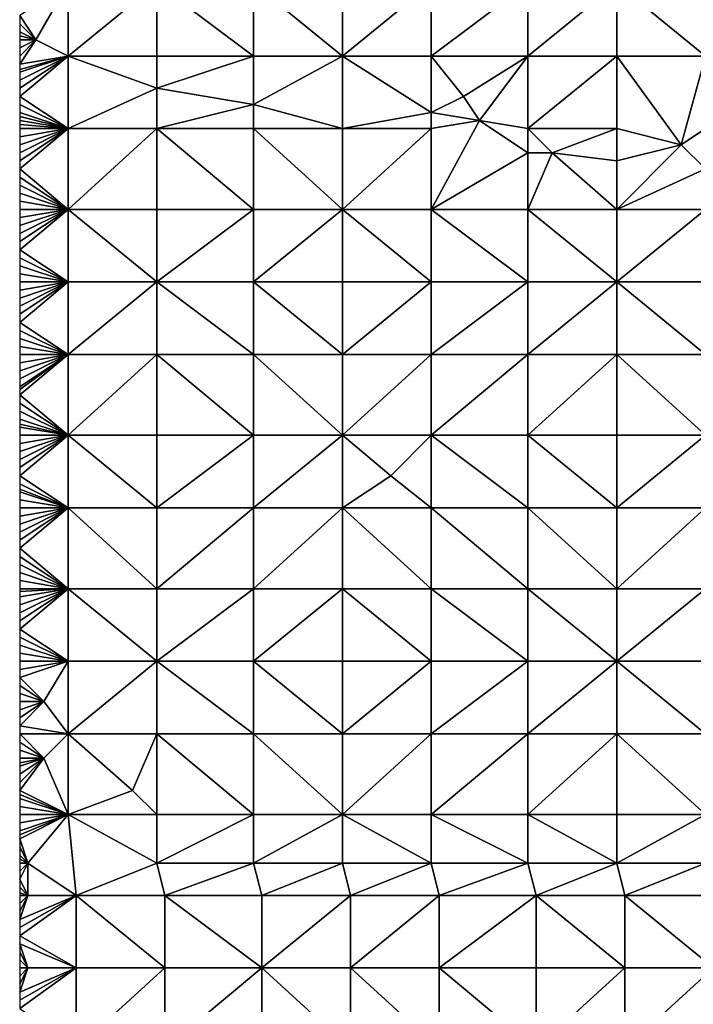
# Model space of a CAD drawing. Units: metres. Extents: x 74375 to 75000, y 344000 to 344500.
# Drawn here: x 74375 to 74458, y 344274 to 344396 of the extents above; entities that cross this region are included whole.
import ezdxf

# ---------------------------------------------------------------- set-up
doc = ezdxf.new("R2010")
doc.units = ezdxf.units.M
doc.layers.add('Terrain', color=15, linetype='Continuous')

msp = doc.modelspace()

# ---------------------------------------------------------------- linework, layer by layer
at = {"layer": 'Terrain'}
for points in [[(74377, 344393, 314.25), (74381, 344400, 314), (74375, 344396, 314.02), (74377, 344393, 314.25)], [(74381, 344391, 314.72), (74381, 344400, 314), (74377, 344393, 314.25), (74381, 344391, 314.72)], [(74381, 344391, 314.72), (74392, 344400, 314.4), (74381, 344400, 314), (74381, 344391, 314.72)], [(74392, 344391, 315.06), (74392, 344400, 314.4), (74381, 344391, 314.72), (74392, 344391, 315.06)], [(74392, 344391, 315.06), (74404, 344391, 315.4), (74392, 344400, 314.4), (74392, 344391, 315.06)], [(74404, 344391, 315.4), (74404, 344400, 314.67), (74392, 344400, 314.4), (74404, 344391, 315.4)], [(74404, 344391, 315.4), (74415, 344391, 315.7), (74404, 344400, 314.67), (74404, 344391, 315.4)], [(74415, 344391, 315.7), (74415, 344400, 314.93), (74404, 344400, 314.67), (74415, 344391, 315.7)], [(74415, 344391, 315.7), (74426, 344400, 315.35), (74415, 344400, 314.93), (74415, 344391, 315.7)], [(74426, 344391, 315.98), (74426, 344400, 315.35), (74415, 344391, 315.7), (74426, 344391, 315.98)], [(74426, 344391, 315.98), (74438, 344400, 315.72), (74426, 344400, 315.35), (74426, 344391, 315.98)], [(74438, 344391, 316.36), (74438, 344400, 315.72), (74426, 344391, 315.98), (74438, 344391, 316.36)], [(74438, 344391, 316.36), (74449, 344400, 316.09), (74438, 344400, 315.72), (74438, 344391, 316.36)], [(74449, 344391, 316.65), (74449, 344400, 316.09), (74438, 344391, 316.36), (74449, 344391, 316.65)], [(74449, 344391, 316.65), (74460, 344391, 316.93), (74449, 344400, 316.09), (74449, 344391, 316.65)], [(74460, 344391, 316.93), (74460, 344400, 316.34), (74449, 344400, 316.09), (74460, 344391, 316.93)], [(74377, 344393, 314.25), (74375, 344396, 314.02), (74375, 344395, 314.11), (74377, 344393, 314.25)], [(74377, 344393, 314.25), (74375, 344395, 314.11), (74375, 344394, 314.12), (74377, 344393, 314.25)], [(74377, 344393, 314.25), (74375, 344394, 314.12), (74375, 344393.5, 314.155), (74377, 344393, 314.25)], [(74377, 344393, 314.25), (74375, 344393.5, 314.155), (74375, 344393, 314.19), (74377, 344393, 314.25)], [(74375, 344390, 314.47), (74381, 344391, 314.72), (74377, 344393, 314.25), (74375, 344390, 314.47)], [(74375, 344390, 314.47), (74377, 344393, 314.25), (74375, 344391, 314.45), (74375, 344390, 314.47)], [(74377, 344393, 314.25), (74375, 344393, 314.19), (74375, 344392, 314.36), (74377, 344393, 314.25)], [(74377, 344393, 314.25), (74375, 344392, 314.36), (74375, 344391, 314.45), (74377, 344393, 314.25)], [(74381, 344382, 315.15), (74381, 344391, 314.72), (74375, 344386, 314.65), (74381, 344382, 315.15)], [(74375, 344390, 314.47), (74375, 344389.333, 314.477), (74381, 344391, 314.72), (74375, 344390, 314.47)], [(74375, 344389.333, 314.477), (74375, 344389, 314.48), (74381, 344391, 314.72), (74375, 344389.333, 314.477)], [(74375, 344389, 314.48), (74375, 344388, 314.5), (74381, 344391, 314.72), (74375, 344389, 314.48)], [(74375, 344388, 314.5), (74375, 344387, 314.58), (74381, 344391, 314.72), (74375, 344388, 314.5)], [(74375, 344387, 314.58), (74375, 344386, 314.65), (74381, 344391, 314.72), (74375, 344387, 314.58)], [(74392, 344387, 315.43), (74392, 344391, 315.06), (74381, 344391, 314.72), (74392, 344387, 315.43)], [(74392, 344387, 315.43), (74381, 344391, 314.72), (74381, 344382, 315.15), (74392, 344387, 315.43)], [(74392, 344387, 315.43), (74404, 344385, 315.92), (74404, 344391, 315.4), (74392, 344387, 315.43)], [(74392, 344387, 315.43), (74404, 344391, 315.4), (74392, 344391, 315.06), (74392, 344387, 315.43)], [(74404, 344385, 315.92), (74415, 344382, 316.36), (74415, 344391, 315.7), (74404, 344385, 315.92)], [(74404, 344385, 315.92), (74415, 344391, 315.7), (74404, 344391, 315.4), (74404, 344385, 315.92)], [(74426, 344384, 316.45), (74415, 344391, 315.7), (74415, 344382, 316.36), (74426, 344384, 316.45)], [(74426, 344384, 316.45), (74426, 344391, 315.98), (74415, 344391, 315.7), (74426, 344384, 316.45)], [(74430, 344386, 316.52), (74426, 344391, 315.98), (74426, 344384, 316.45), (74430, 344386, 316.52)], [(74430, 344386, 316.52), (74438, 344391, 316.36), (74426, 344391, 315.98), (74430, 344386, 316.52)], [(74432, 344383, 316.67), (74438, 344391, 316.36), (74430, 344386, 316.52), (74432, 344383, 316.67)], [(74438, 344382, 316.93), (74438, 344391, 316.36), (74432, 344383, 316.67), (74438, 344382, 316.93)], [(74449, 344382, 317.11), (74449, 344391, 316.65), (74438, 344382, 316.93), (74449, 344382, 317.11)], [(74449, 344391, 316.65), (74438, 344391, 316.36), (74438, 344382, 316.93), (74449, 344391, 316.65)], [(74457, 344380, 317.32), (74460, 344391, 316.93), (74449, 344391, 316.65), (74457, 344380, 317.32)], [(74457, 344380, 317.32), (74449, 344391, 316.65), (74449, 344382, 317.11), (74457, 344380, 317.32)], [(74457, 344380, 317.32), (74460, 344382, 317.35), (74460, 344391, 316.93), (74457, 344380, 317.32)], [(74392, 344382, 315.65), (74392, 344387, 315.43), (74381, 344382, 315.15), (74392, 344382, 315.65)], [(74392, 344382, 315.65), (74404, 344385, 315.92), (74392, 344387, 315.43), (74392, 344382, 315.65)], [(74381, 344382, 315.15), (74375, 344386, 314.65), (74375, 344385, 314.69), (74381, 344382, 315.15)], [(74432, 344383, 316.67), (74430, 344386, 316.52), (74426, 344384, 316.45), (74432, 344383, 316.67)], [(74381, 344382, 315.15), (74375, 344385, 314.69), (74375, 344384, 314.71), (74381, 344382, 315.15)], [(74392, 344382, 315.65), (74404, 344382, 316.02), (74404, 344385, 315.92), (74392, 344382, 315.65)], [(74404, 344382, 316.02), (74415, 344382, 316.36), (74404, 344385, 315.92), (74404, 344382, 316.02)], [(74381, 344382, 315.15), (74375, 344384, 314.71), (74375, 344383.5, 314.725), (74381, 344382, 315.15)], [(74381, 344382, 315.15), (74375, 344383.5, 314.725), (74375, 344383, 314.74), (74381, 344382, 315.15)], [(74381, 344382, 315.15), (74375, 344383, 314.74), (74375, 344382.5, 314.77), (74381, 344382, 315.15)], [(74426, 344382, 316.76), (74426, 344384, 316.45), (74415, 344382, 316.36), (74426, 344382, 316.76)], [(74432, 344383, 316.67), (74426, 344384, 316.45), (74426, 344382, 316.76), (74432, 344383, 316.67)], [(74426, 344372, 317.14), (74432, 344383, 316.67), (74426, 344382, 316.76), (74426, 344372, 317.14)], [(74438, 344379, 317.18), (74432, 344383, 316.67), (74426, 344372, 317.14), (74438, 344379, 317.18)], [(74438, 344379, 317.18), (74438, 344382, 316.93), (74432, 344383, 316.67), (74438, 344379, 317.18)], [(74381, 344382, 315.15), (74375, 344382.5, 314.77), (74375, 344382, 314.8), (74381, 344382, 315.15)], [(74381, 344372, 315.5), (74381, 344382, 315.15), (74375, 344377, 315.01), (74381, 344372, 315.5)], [(74375, 344381, 314.87), (74375, 344380, 314.9), (74381, 344382, 315.15), (74375, 344381, 314.87)], [(74375, 344381, 314.87), (74381, 344382, 315.15), (74375, 344382, 314.8), (74375, 344381, 314.87)], [(74375, 344380, 314.9), (74375, 344379, 314.91), (74381, 344382, 315.15), (74375, 344380, 314.9)], [(74375, 344379, 314.91), (74375, 344378, 314.96), (74381, 344382, 315.15), (74375, 344379, 314.91)], [(74375, 344378, 314.96), (74375, 344377, 315.01), (74381, 344382, 315.15), (74375, 344378, 314.96)], [(74381, 344372, 315.5), (74392, 344382, 315.65), (74381, 344382, 315.15), (74381, 344372, 315.5)], [(74392, 344372, 316.07), (74392, 344382, 315.65), (74381, 344372, 315.5), (74392, 344372, 316.07)], [(74392, 344372, 316.07), (74404, 344372, 316.53), (74392, 344382, 315.65), (74392, 344372, 316.07)], [(74404, 344372, 316.53), (74404, 344382, 316.02), (74392, 344382, 315.65), (74404, 344372, 316.53)], [(74404, 344372, 316.53), (74415, 344372, 316.83), (74404, 344382, 316.02), (74404, 344372, 316.53)], [(74415, 344372, 316.83), (74415, 344382, 316.36), (74404, 344382, 316.02), (74415, 344372, 316.83)], [(74426, 344372, 317.14), (74426, 344382, 316.76), (74415, 344372, 316.83), (74426, 344372, 317.14)], [(74426, 344382, 316.76), (74415, 344382, 316.36), (74415, 344372, 316.83), (74426, 344382, 316.76)], [(74441, 344379, 317.28), (74449, 344382, 317.11), (74438, 344382, 316.93), (74441, 344379, 317.28)], [(74441, 344379, 317.28), (74438, 344382, 316.93), (74438, 344379, 317.18), (74441, 344379, 317.28)], [(74449, 344378, 317.44), (74449, 344382, 317.11), (74441, 344379, 317.28), (74449, 344378, 317.44)], [(74449, 344378, 317.44), (74457, 344380, 317.32), (74449, 344382, 317.11), (74449, 344378, 317.44)], [(74460, 344377, 317.68), (74460, 344382, 317.35), (74457, 344380, 317.32), (74460, 344377, 317.68)], [(74449, 344372, 317.64), (74460, 344377, 317.68), (74457, 344380, 317.32), (74449, 344372, 317.64)], [(74449, 344372, 317.64), (74457, 344380, 317.32), (74449, 344378, 317.44), (74449, 344372, 317.64)], [(74438, 344372, 317.42), (74438, 344379, 317.18), (74426, 344372, 317.14), (74438, 344372, 317.42)], [(74449, 344372, 317.64), (74441, 344379, 317.28), (74438, 344372, 317.42), (74449, 344372, 317.64)], [(74441, 344379, 317.28), (74438, 344379, 317.18), (74438, 344372, 317.42), (74441, 344379, 317.28)], [(74449, 344372, 317.64), (74449, 344378, 317.44), (74441, 344379, 317.28), (74449, 344372, 317.64)], [(74381, 344372, 315.5), (74375, 344377, 315.01), (74375, 344376, 315.04), (74381, 344372, 315.5)], [(74449, 344372, 317.64), (74460, 344372, 317.8), (74460, 344377, 317.68), (74449, 344372, 317.64)], [(74381, 344372, 315.5), (74375, 344376, 315.04), (74375, 344375, 315.06), (74381, 344372, 315.5)], [(74381, 344372, 315.5), (74375, 344375, 315.06), (74375, 344374, 315.09), (74381, 344372, 315.5)], [(74381, 344372, 315.5), (74375, 344374, 315.09), (74375, 344373, 315.12), (74381, 344372, 315.5)], [(74381, 344372, 315.5), (74375, 344373, 315.12), (74375, 344372, 315.15), (74381, 344372, 315.5)], [(74381, 344372, 315.5), (74375, 344372, 315.15), (74375, 344371, 315.17), (74381, 344372, 315.5)], [(74381, 344372, 315.5), (74375, 344371, 315.17), (74375, 344370, 315.17), (74381, 344372, 315.5)], [(74381, 344372, 315.5), (74375, 344370, 315.17), (74375, 344369, 315.21), (74381, 344372, 315.5)], [(74381, 344372, 315.5), (74375, 344369, 315.21), (74375, 344368, 315.24), (74381, 344372, 315.5)], [(74381, 344372, 315.5), (74375, 344368, 315.24), (74375, 344367, 315.27), (74381, 344372, 315.5)], [(74381, 344372, 315.5), (74375, 344367, 315.27), (74381, 344363, 315.74), (74381, 344372, 315.5)], [(74381, 344372, 315.5), (74381, 344363, 315.74), (74392, 344363, 316.34), (74381, 344372, 315.5)], [(74392, 344372, 316.07), (74381, 344372, 315.5), (74392, 344363, 316.34), (74392, 344372, 316.07)], [(74392, 344363, 316.34), (74404, 344363, 316.81), (74404, 344372, 316.53), (74392, 344363, 316.34)], [(74392, 344372, 316.07), (74392, 344363, 316.34), (74404, 344372, 316.53), (74392, 344372, 316.07)], [(74404, 344372, 316.53), (74404, 344363, 316.81), (74415, 344372, 316.83), (74404, 344372, 316.53)], [(74415, 344372, 316.83), (74404, 344363, 316.81), (74415, 344363, 317.19), (74415, 344372, 316.83)], [(74426, 344363, 317.51), (74415, 344372, 316.83), (74415, 344363, 317.19), (74426, 344363, 317.51)], [(74426, 344372, 317.14), (74415, 344372, 316.83), (74426, 344363, 317.51), (74426, 344372, 317.14)], [(74426, 344372, 317.14), (74426, 344363, 317.51), (74438, 344363, 317.8), (74426, 344372, 317.14)], [(74438, 344372, 317.42), (74426, 344372, 317.14), (74438, 344363, 317.8), (74438, 344372, 317.42)], [(74449, 344363, 317.97), (74438, 344372, 317.42), (74438, 344363, 317.8), (74449, 344363, 317.97)], [(74449, 344372, 317.64), (74438, 344372, 317.42), (74449, 344363, 317.97), (74449, 344372, 317.64)], [(74449, 344372, 317.64), (74449, 344363, 317.97), (74460, 344372, 317.8), (74449, 344372, 317.64)], [(74460, 344372, 317.8), (74449, 344363, 317.97), (74460, 344363, 318.18), (74460, 344372, 317.8)], [(74381, 344363, 315.74), (74375, 344367, 315.27), (74375, 344366, 315.29), (74381, 344363, 315.74)], [(74381, 344363, 315.74), (74375, 344366, 315.29), (74375, 344365, 315.32), (74381, 344363, 315.74)], [(74381, 344363, 315.74), (74375, 344365, 315.32), (74375, 344364, 315.32), (74381, 344363, 315.74)], [(74381, 344363, 315.74), (74375, 344364, 315.32), (74375, 344363, 315.31), (74381, 344363, 315.74)], [(74381, 344354, 315.88), (74381, 344363, 315.74), (74375, 344358, 315.42), (74381, 344354, 315.88)], [(74375, 344362, 315.34), (74375, 344361, 315.39), (74381, 344363, 315.74), (74375, 344362, 315.34)], [(74375, 344362, 315.34), (74381, 344363, 315.74), (74375, 344363, 315.31), (74375, 344362, 315.34)], [(74375, 344361, 315.39), (74375, 344360, 315.41), (74381, 344363, 315.74), (74375, 344361, 315.39)], [(74375, 344360, 315.41), (74375, 344359, 315.41), (74381, 344363, 315.74), (74375, 344360, 315.41)], [(74375, 344359, 315.41), (74375, 344358, 315.42), (74381, 344363, 315.74), (74375, 344359, 315.41)], [(74381, 344354, 315.88), (74392, 344363, 316.34), (74381, 344363, 315.74), (74381, 344354, 315.88)], [(74392, 344354, 316.55), (74392, 344363, 316.34), (74381, 344354, 315.88), (74392, 344354, 316.55)], [(74392, 344354, 316.55), (74404, 344354, 317.12), (74392, 344363, 316.34), (74392, 344354, 316.55)], [(74404, 344354, 317.12), (74404, 344363, 316.81), (74392, 344363, 316.34), (74404, 344354, 317.12)], [(74404, 344354, 317.12), (74415, 344354, 317.53), (74404, 344363, 316.81), (74404, 344354, 317.12)], [(74415, 344354, 317.53), (74415, 344363, 317.19), (74404, 344363, 316.81), (74415, 344354, 317.53)], [(74426, 344354, 317.86), (74426, 344363, 317.51), (74415, 344354, 317.53), (74426, 344354, 317.86)], [(74426, 344363, 317.51), (74415, 344363, 317.19), (74415, 344354, 317.53), (74426, 344363, 317.51)], [(74426, 344354, 317.86), (74438, 344363, 317.8), (74426, 344363, 317.51), (74426, 344354, 317.86)], [(74438, 344354, 318.07), (74438, 344363, 317.8), (74426, 344354, 317.86), (74438, 344354, 318.07)], [(74438, 344354, 318.07), (74449, 344363, 317.97), (74438, 344363, 317.8), (74438, 344354, 318.07)], [(74449, 344354, 318.24), (74449, 344363, 317.97), (74438, 344354, 318.07), (74449, 344354, 318.24)], [(74449, 344354, 318.24), (74460, 344354, 318.5), (74449, 344363, 317.97), (74449, 344354, 318.24)], [(74460, 344354, 318.5), (74460, 344363, 318.18), (74449, 344363, 317.97), (74460, 344354, 318.5)], [(74381, 344354, 315.88), (74375, 344358, 315.42), (74375, 344357, 315.44), (74381, 344354, 315.88)], [(74381, 344354, 315.88), (74375, 344357, 315.44), (74375, 344356, 315.44), (74381, 344354, 315.88)], [(74381, 344354, 315.88), (74375, 344356, 315.44), (74375, 344355, 315.45), (74381, 344354, 315.88)], [(74381, 344354, 315.88), (74375, 344355, 315.45), (74375, 344354, 315.48), (74381, 344354, 315.88)], [(74381, 344344, 316.06), (74381, 344354, 315.88), (74375, 344349, 315.6), (74381, 344344, 316.06)], [(74375, 344353, 315.52), (74375, 344352, 315.53), (74381, 344354, 315.88), (74375, 344353, 315.52)], [(74375, 344353, 315.52), (74381, 344354, 315.88), (74375, 344354, 315.48), (74375, 344353, 315.52)], [(74375, 344352, 315.53), (74375, 344351, 315.55), (74381, 344354, 315.88), (74375, 344352, 315.53)], [(74375, 344351, 315.55), (74375, 344350, 315.58), (74381, 344354, 315.88), (74375, 344351, 315.55)], [(74375, 344350, 315.58), (74375, 344349.667, 315.587), (74381, 344354, 315.88), (74375, 344350, 315.58)], [(74375, 344349.667, 315.587), (74375, 344349, 315.6), (74381, 344354, 315.88), (74375, 344349.667, 315.587)], [(74381, 344344, 316.06), (74392, 344354, 316.55), (74381, 344354, 315.88), (74381, 344344, 316.06)], [(74392, 344344, 316.78), (74392, 344354, 316.55), (74381, 344344, 316.06), (74392, 344344, 316.78)], [(74392, 344344, 316.78), (74404, 344344, 317.44), (74392, 344354, 316.55), (74392, 344344, 316.78)], [(74392, 344354, 316.55), (74404, 344344, 317.44), (74404, 344354, 317.12), (74392, 344354, 316.55)], [(74404, 344344, 317.44), (74415, 344344, 317.78), (74404, 344354, 317.12), (74404, 344344, 317.44)], [(74415, 344344, 317.78), (74415, 344354, 317.53), (74404, 344354, 317.12), (74415, 344344, 317.78)], [(74426, 344344, 318.08), (74426, 344354, 317.86), (74415, 344344, 317.78), (74426, 344344, 318.08)], [(74426, 344354, 317.86), (74415, 344354, 317.53), (74415, 344344, 317.78), (74426, 344354, 317.86)], [(74426, 344344, 318.08), (74438, 344354, 318.07), (74426, 344354, 317.86), (74426, 344344, 318.08)], [(74438, 344344, 318.36), (74438, 344354, 318.07), (74426, 344344, 318.08), (74438, 344344, 318.36)], [(74449, 344344, 318.51), (74449, 344354, 318.24), (74438, 344344, 318.36), (74449, 344344, 318.51)], [(74449, 344354, 318.24), (74438, 344354, 318.07), (74438, 344344, 318.36), (74449, 344354, 318.24)], [(74449, 344344, 318.51), (74460, 344344, 318.79), (74449, 344354, 318.24), (74449, 344344, 318.51)], [(74460, 344344, 318.79), (74460, 344354, 318.5), (74449, 344354, 318.24), (74460, 344344, 318.79)], [(74381, 344344, 316.06), (74375, 344349, 315.6), (74375, 344348, 315.62), (74381, 344344, 316.06)], [(74381, 344344, 316.06), (74375, 344348, 315.62), (74375, 344347, 315.65), (74381, 344344, 316.06)], [(74381, 344344, 316.06), (74375, 344347, 315.65), (74375, 344346, 315.65), (74381, 344344, 316.06)], [(74381, 344344, 316.06), (74375, 344346, 315.65), (74375, 344345.4, 315.65), (74381, 344344, 316.06)], [(74381, 344344, 316.06), (74375, 344345.4, 315.65), (74375, 344345, 315.65), (74381, 344344, 316.06)], [(74381, 344344, 316.06), (74375, 344345, 315.65), (74375, 344344, 315.66), (74381, 344344, 316.06)], [(74381, 344344, 316.06), (74375, 344344, 315.66), (74375, 344343, 315.69), (74381, 344344, 316.06)], [(74381, 344344, 316.06), (74375, 344343, 315.69), (74375, 344342, 315.72), (74381, 344344, 316.06)], [(74381, 344344, 316.06), (74375, 344342, 315.72), (74375, 344341, 315.74), (74381, 344344, 316.06)], [(74381, 344344, 316.06), (74375, 344341, 315.74), (74375, 344340, 315.74), (74381, 344344, 316.06)], [(74381, 344344, 316.06), (74375, 344340, 315.74), (74375, 344339, 315.78), (74381, 344344, 316.06)], [(74381, 344344, 316.06), (74375, 344339, 315.78), (74381, 344335, 316.25), (74381, 344344, 316.06)], [(74381, 344344, 316.06), (74381, 344335, 316.25), (74392, 344335, 316.94), (74381, 344344, 316.06)], [(74392, 344344, 316.78), (74381, 344344, 316.06), (74392, 344335, 316.94), (74392, 344344, 316.78)], [(74392, 344344, 316.78), (74392, 344335, 316.94), (74404, 344344, 317.44), (74392, 344344, 316.78)], [(74404, 344344, 317.44), (74392, 344335, 316.94), (74404, 344335, 317.65), (74404, 344344, 317.44)], [(74404, 344344, 317.44), (74404, 344335, 317.65), (74415, 344344, 317.78), (74404, 344344, 317.44)], [(74415, 344344, 317.78), (74404, 344335, 317.65), (74415, 344335, 318.03), (74415, 344344, 317.78)], [(74421, 344339, 318.15), (74415, 344344, 317.78), (74415, 344335, 318.03), (74421, 344339, 318.15)], [(74426, 344344, 318.08), (74415, 344344, 317.78), (74421, 344339, 318.15), (74426, 344344, 318.08)], [(74426, 344344, 318.08), (74421, 344339, 318.15), (74426, 344335, 318.26), (74426, 344344, 318.08)], [(74426, 344344, 318.08), (74426, 344335, 318.26), (74438, 344335, 318.54), (74426, 344344, 318.08)], [(74438, 344344, 318.36), (74426, 344344, 318.08), (74438, 344335, 318.54), (74438, 344344, 318.36)], [(74438, 344344, 318.36), (74438, 344335, 318.54), (74449, 344335, 318.79), (74438, 344344, 318.36)], [(74449, 344344, 318.51), (74438, 344344, 318.36), (74449, 344335, 318.79), (74449, 344344, 318.51)], [(74449, 344344, 318.51), (74449, 344335, 318.79), (74460, 344344, 318.79), (74449, 344344, 318.51)], [(74460, 344344, 318.79), (74449, 344335, 318.79), (74460, 344335, 319.03), (74460, 344344, 318.79)], [(74381, 344335, 316.25), (74375, 344339, 315.78), (74375, 344338, 315.8), (74381, 344335, 316.25)], [(74426, 344335, 318.26), (74421, 344339, 318.15), (74415, 344335, 318.03), (74426, 344335, 318.26)], [(74381, 344335, 316.25), (74375, 344338, 315.8), (74375, 344337.333, 315.8), (74381, 344335, 316.25)], [(74381, 344335, 316.25), (74375, 344337.333, 315.8), (74375, 344337, 315.8), (74381, 344335, 316.25)], [(74381, 344335, 316.25), (74375, 344337, 315.8), (74375, 344336, 315.82), (74381, 344335, 316.25)], [(74381, 344335, 316.25), (74375, 344336, 315.82), (74375, 344335, 315.82), (74381, 344335, 316.25)], [(74381, 344335, 316.25), (74375, 344335, 315.82), (74375, 344334, 315.83), (74381, 344335, 316.25)], [(74381, 344335, 316.25), (74375, 344334, 315.83), (74375, 344333, 315.82), (74381, 344335, 316.25)], [(74381, 344335, 316.25), (74375, 344333, 315.82), (74375, 344332, 315.81), (74381, 344335, 316.25)], [(74381, 344335, 316.25), (74375, 344332, 315.81), (74375, 344331, 315.81), (74381, 344335, 316.25)], [(74381, 344335, 316.25), (74375, 344331, 315.81), (74375, 344330, 315.79), (74381, 344335, 316.25)], [(74381, 344335, 316.25), (74375, 344330, 315.79), (74381, 344325, 316.19), (74381, 344335, 316.25)], [(74381, 344335, 316.25), (74381, 344325, 316.19), (74392, 344325, 317.08), (74381, 344335, 316.25)], [(74392, 344335, 316.94), (74381, 344335, 316.25), (74392, 344325, 317.08), (74392, 344335, 316.94)], [(74392, 344325, 317.08), (74404, 344325, 317.82), (74404, 344335, 317.65), (74392, 344325, 317.08)], [(74392, 344335, 316.94), (74392, 344325, 317.08), (74404, 344335, 317.65), (74392, 344335, 316.94)], [(74404, 344335, 317.65), (74404, 344325, 317.82), (74415, 344335, 318.03), (74404, 344335, 317.65)], [(74415, 344335, 318.03), (74404, 344325, 317.82), (74415, 344325, 318.28), (74415, 344335, 318.03)], [(74426, 344325, 318.59), (74415, 344335, 318.03), (74415, 344325, 318.28), (74426, 344325, 318.59)], [(74426, 344335, 318.26), (74415, 344335, 318.03), (74426, 344325, 318.59), (74426, 344335, 318.26)], [(74426, 344335, 318.26), (74426, 344325, 318.59), (74438, 344325, 318.82), (74426, 344335, 318.26)], [(74438, 344335, 318.54), (74426, 344335, 318.26), (74438, 344325, 318.82), (74438, 344335, 318.54)], [(74449, 344325, 319.06), (74438, 344335, 318.54), (74438, 344325, 318.82), (74449, 344325, 319.06)], [(74449, 344335, 318.79), (74438, 344335, 318.54), (74449, 344325, 319.06), (74449, 344335, 318.79)], [(74449, 344335, 318.79), (74449, 344325, 319.06), (74460, 344335, 319.03), (74449, 344335, 318.79)], [(74460, 344335, 319.03), (74449, 344325, 319.06), (74460, 344325, 319.32), (74460, 344335, 319.03)], [(74381, 344325, 316.19), (74375, 344330, 315.79), (74375, 344329, 315.79), (74381, 344325, 316.19)], [(74381, 344325, 316.19), (74375, 344329, 315.79), (74375, 344328, 315.79), (74381, 344325, 316.19)], [(74381, 344325, 316.19), (74375, 344328, 315.79), (74375, 344327, 315.79), (74381, 344325, 316.19)], [(74381, 344325, 316.19), (74375, 344327, 315.79), (74375, 344326, 315.79), (74381, 344325, 316.19)], [(74381, 344325, 316.19), (74375, 344326, 315.79), (74375, 344325, 315.77), (74381, 344325, 316.19)], [(74381, 344325, 316.19), (74375, 344325, 315.77), (74375, 344324.667, 315.753), (74381, 344325, 316.19)], [(74381, 344325, 316.19), (74375, 344324.667, 315.753), (74375, 344324, 315.72), (74381, 344325, 316.19)], [(74381, 344325, 316.19), (74375, 344324, 315.72), (74375, 344323, 315.66), (74381, 344325, 316.19)], [(74381, 344325, 316.19), (74375, 344323, 315.66), (74375, 344322, 315.65), (74381, 344325, 316.19)], [(74381, 344325, 316.19), (74375, 344322, 315.65), (74375, 344321, 315.64), (74381, 344325, 316.19)], [(74381, 344325, 316.19), (74375, 344321, 315.64), (74375, 344320, 315.64), (74381, 344325, 316.19)], [(74381, 344325, 316.19), (74375, 344320, 315.64), (74381, 344316, 316.12), (74381, 344325, 316.19)], [(74381, 344325, 316.19), (74381, 344316, 316.12), (74392, 344316, 317.17), (74381, 344325, 316.19)], [(74392, 344325, 317.08), (74381, 344325, 316.19), (74392, 344316, 317.17), (74392, 344325, 317.08)], [(74392, 344325, 317.08), (74392, 344316, 317.17), (74404, 344325, 317.82), (74392, 344325, 317.08)], [(74404, 344325, 317.82), (74392, 344316, 317.17), (74404, 344316, 318.02), (74404, 344325, 317.82)], [(74404, 344325, 317.82), (74404, 344316, 318.02), (74415, 344325, 318.28), (74404, 344325, 317.82)], [(74415, 344325, 318.28), (74404, 344316, 318.02), (74415, 344316, 318.43), (74415, 344325, 318.28)], [(74415, 344325, 318.28), (74415, 344316, 318.43), (74426, 344316, 318.78), (74415, 344325, 318.28)], [(74426, 344325, 318.59), (74415, 344325, 318.28), (74426, 344316, 318.78), (74426, 344325, 318.59)], [(74426, 344325, 318.59), (74426, 344316, 318.78), (74438, 344316, 319.07), (74426, 344325, 318.59)], [(74438, 344325, 318.82), (74426, 344325, 318.59), (74438, 344316, 319.07), (74438, 344325, 318.82)], [(74438, 344325, 318.82), (74438, 344316, 319.07), (74449, 344316, 319.32), (74438, 344325, 318.82)], [(74449, 344325, 319.06), (74438, 344325, 318.82), (74449, 344316, 319.32), (74449, 344325, 319.06)], [(74449, 344325, 319.06), (74449, 344316, 319.32), (74460, 344325, 319.32), (74449, 344325, 319.06)], [(74460, 344325, 319.32), (74449, 344316, 319.32), (74460, 344316, 319.62), (74460, 344325, 319.32)], [(74381, 344316, 316.12), (74375, 344320, 315.64), (74375, 344319, 315.64), (74381, 344316, 316.12)], [(74381, 344316, 316.12), (74375, 344319, 315.64), (74375, 344318, 315.63), (74381, 344316, 316.12)], [(74381, 344316, 316.12), (74375, 344318, 315.63), (74375, 344317, 315.63), (74381, 344316, 316.12)], [(74381, 344316, 316.12), (74375, 344317, 315.63), (74375, 344316, 315.64), (74381, 344316, 316.12)], [(74378, 344311, 315.92), (74381, 344316, 316.12), (74375, 344314, 315.65), (74378, 344311, 315.92)], [(74375, 344315, 315.65), (74375, 344314, 315.65), (74381, 344316, 316.12), (74375, 344315, 315.65)], [(74375, 344315, 315.65), (74381, 344316, 316.12), (74375, 344316, 315.64), (74375, 344315, 315.65)], [(74381, 344307, 316.22), (74381, 344316, 316.12), (74378, 344311, 315.92), (74381, 344307, 316.22)], [(74381, 344307, 316.22), (74392, 344316, 317.17), (74381, 344316, 316.12), (74381, 344307, 316.22)], [(74392, 344307, 317.23), (74392, 344316, 317.17), (74381, 344307, 316.22), (74392, 344307, 317.23)], [(74392, 344307, 317.23), (74404, 344307, 318.18), (74392, 344316, 317.17), (74392, 344307, 317.23)], [(74392, 344316, 317.17), (74404, 344307, 318.18), (74404, 344316, 318.02), (74392, 344316, 317.17)], [(74404, 344307, 318.18), (74415, 344307, 318.61), (74404, 344316, 318.02), (74404, 344307, 318.18)], [(74415, 344307, 318.61), (74415, 344316, 318.43), (74404, 344316, 318.02), (74415, 344307, 318.61)], [(74426, 344307, 318.93), (74426, 344316, 318.78), (74415, 344307, 318.61), (74426, 344307, 318.93)], [(74426, 344316, 318.78), (74415, 344316, 318.43), (74415, 344307, 318.61), (74426, 344316, 318.78)], [(74426, 344307, 318.93), (74438, 344316, 319.07), (74426, 344316, 318.78), (74426, 344307, 318.93)], [(74438, 344307, 319.25), (74438, 344316, 319.07), (74426, 344307, 318.93), (74438, 344307, 319.25)], [(74449, 344307, 319.61), (74449, 344316, 319.32), (74438, 344307, 319.25), (74449, 344307, 319.61)], [(74449, 344316, 319.32), (74438, 344316, 319.07), (74438, 344307, 319.25), (74449, 344316, 319.32)], [(74449, 344307, 319.61), (74460, 344307, 319.88), (74449, 344316, 319.32), (74449, 344307, 319.61)], [(74460, 344307, 319.88), (74460, 344316, 319.62), (74449, 344316, 319.32), (74460, 344307, 319.88)], [(74378, 344311, 315.92), (74375, 344314, 315.65), (74375, 344313, 315.66), (74378, 344311, 315.92)], [(74378, 344311, 315.92), (74375, 344313, 315.66), (74375, 344312, 315.69), (74378, 344311, 315.92)], [(74378, 344311, 315.92), (74375, 344312, 315.69), (74375, 344311, 315.72), (74378, 344311, 315.92)], [(74381, 344307, 316.22), (74378, 344311, 315.92), (74375, 344308, 315.82), (74381, 344307, 316.22)], [(74378, 344311, 315.92), (74375, 344311, 315.72), (74375, 344310, 315.76), (74378, 344311, 315.92)], [(74378, 344311, 315.92), (74375, 344310, 315.76), (74375, 344309, 315.78), (74378, 344311, 315.92)], [(74378, 344311, 315.92), (74375, 344309, 315.78), (74375, 344308, 315.82), (74378, 344311, 315.92)], [(74381, 344307, 316.22), (74375, 344308, 315.82), (74375, 344307, 315.86), (74381, 344307, 316.22)], [(74378, 344304, 316.15), (74375, 344307, 315.86), (74375, 344306, 315.9), (74378, 344304, 316.15)], [(74378, 344304, 316.15), (74381, 344307, 316.22), (74375, 344307, 315.86), (74378, 344304, 316.15)], [(74378, 344304, 316.15), (74375, 344306, 315.9), (74375, 344305, 315.96), (74378, 344304, 316.15)], [(74381, 344297, 316.75), (74381, 344307, 316.22), (74378, 344304, 316.15), (74381, 344297, 316.75)], [(74389, 344300, 317.14), (74381, 344307, 316.22), (74381, 344297, 316.75), (74389, 344300, 317.14)], [(74389, 344300, 317.14), (74392, 344307, 317.23), (74381, 344307, 316.22), (74389, 344300, 317.14)], [(74392, 344297, 317.56), (74392, 344307, 317.23), (74389, 344300, 317.14), (74392, 344297, 317.56)], [(74392, 344297, 317.56), (74404, 344297, 318.37), (74392, 344307, 317.23), (74392, 344297, 317.56)], [(74404, 344297, 318.37), (74404, 344307, 318.18), (74392, 344307, 317.23), (74404, 344297, 318.37)], [(74404, 344297, 318.37), (74415, 344297, 318.82), (74404, 344307, 318.18), (74404, 344297, 318.37)], [(74415, 344297, 318.82), (74415, 344307, 318.61), (74404, 344307, 318.18), (74415, 344297, 318.82)], [(74426, 344297, 319.15), (74426, 344307, 318.93), (74415, 344297, 318.82), (74426, 344297, 319.15)], [(74426, 344307, 318.93), (74415, 344307, 318.61), (74415, 344297, 318.82), (74426, 344307, 318.93)], [(74426, 344297, 319.15), (74438, 344307, 319.25), (74426, 344307, 318.93), (74426, 344297, 319.15)], [(74438, 344297, 319.48), (74438, 344307, 319.25), (74426, 344297, 319.15), (74438, 344297, 319.48)], [(74438, 344297, 319.48), (74449, 344307, 319.61), (74438, 344307, 319.25), (74438, 344297, 319.48)], [(74449, 344297, 319.88), (74449, 344307, 319.61), (74438, 344297, 319.48), (74449, 344297, 319.88)], [(74449, 344297, 319.88), (74460, 344297, 320.21), (74449, 344307, 319.61), (74449, 344297, 319.88)], [(74460, 344297, 320.21), (74460, 344307, 319.88), (74449, 344307, 319.61), (74460, 344297, 320.21)], [(74378, 344304, 316.15), (74375, 344305, 315.96), (74375, 344304, 316.03), (74378, 344304, 316.15)], [(74381, 344297, 316.75), (74378, 344304, 316.15), (74375, 344300, 316.29), (74381, 344297, 316.75)], [(74378, 344304, 316.15), (74375, 344304, 316.03), (74375, 344303.4, 316.072), (74378, 344304, 316.15)], [(74378, 344304, 316.15), (74375, 344303.4, 316.072), (74375, 344303, 316.1), (74378, 344304, 316.15)], [(74378, 344304, 316.15), (74375, 344303, 316.1), (74375, 344302, 316.16), (74378, 344304, 316.15)], [(74378, 344304, 316.15), (74375, 344302, 316.16), (74375, 344301, 316.23), (74378, 344304, 316.15)], [(74378, 344304, 316.15), (74375, 344301, 316.23), (74375, 344300, 316.29), (74378, 344304, 316.15)], [(74381, 344297, 316.75), (74375, 344300, 316.29), (74375, 344299.5, 316.32), (74381, 344297, 316.75)], [(74392, 344297, 317.56), (74389, 344300, 317.14), (74381, 344297, 316.75), (74392, 344297, 317.56)], [(74381, 344297, 316.75), (74375, 344299.5, 316.32), (74375, 344299, 316.35), (74381, 344297, 316.75)], [(74381, 344297, 316.75), (74375, 344299, 316.35), (74375, 344298, 316.39), (74381, 344297, 316.75)], [(74381, 344297, 316.75), (74375, 344298, 316.39), (74375, 344297, 316.47), (74381, 344297, 316.75)], [(74381, 344297, 316.75), (74375, 344297, 316.47), (74375, 344296, 316.54), (74381, 344297, 316.75)], [(74381, 344297, 316.75), (74375, 344296, 316.54), (74375, 344295, 316.61), (74381, 344297, 316.75)], [(74381, 344297, 316.75), (74375, 344295, 316.61), (74375, 344294.5, 316.655), (74381, 344297, 316.75)], [(74381, 344297, 316.75), (74375, 344294.5, 316.655), (74375, 344294, 316.7), (74381, 344297, 316.75)], [(74381, 344297, 316.75), (74375, 344294, 316.7), (74376, 344291, 317.01), (74381, 344297, 316.75)], [(74381, 344297, 316.75), (74376, 344291, 317.01), (74382, 344287, 317.59), (74381, 344297, 316.75)], [(74381, 344297, 316.75), (74382, 344287, 317.59), (74392, 344291, 317.91), (74381, 344297, 316.75)], [(74392, 344297, 317.56), (74381, 344297, 316.75), (74392, 344291, 317.91), (74392, 344297, 317.56)], [(74392, 344291, 317.91), (74404, 344291, 318.59), (74404, 344297, 318.37), (74392, 344291, 317.91)], [(74392, 344297, 317.56), (74392, 344291, 317.91), (74404, 344297, 318.37), (74392, 344297, 317.56)], [(74404, 344297, 318.37), (74404, 344291, 318.59), (74415, 344297, 318.82), (74404, 344297, 318.37)], [(74415, 344297, 318.82), (74404, 344291, 318.59), (74415, 344291, 318.96), (74415, 344297, 318.82)], [(74426, 344291, 319.31), (74415, 344297, 318.82), (74415, 344291, 318.96), (74426, 344291, 319.31)], [(74426, 344297, 319.15), (74415, 344297, 318.82), (74426, 344291, 319.31), (74426, 344297, 319.15)], [(74426, 344297, 319.15), (74426, 344291, 319.31), (74438, 344291, 319.67), (74426, 344297, 319.15)], [(74438, 344297, 319.48), (74426, 344297, 319.15), (74438, 344291, 319.67), (74438, 344297, 319.48)], [(74449, 344291, 320.05), (74438, 344297, 319.48), (74438, 344291, 319.67), (74449, 344291, 320.05)], [(74449, 344297, 319.88), (74438, 344297, 319.48), (74449, 344291, 320.05), (74449, 344297, 319.88)], [(74449, 344297, 319.88), (74449, 344291, 320.05), (74460, 344297, 320.21), (74449, 344297, 319.88)], [(74460, 344297, 320.21), (74449, 344291, 320.05), (74460, 344291, 320.4), (74460, 344297, 320.21)], [(74376, 344291, 317.01), (74375, 344294, 316.7), (74375, 344293, 316.79), (74376, 344291, 317.01)], [(74376, 344291, 317.01), (74375, 344293, 316.79), (74375, 344292, 316.87), (74376, 344291, 317.01)], [(74376, 344291, 317.01), (74375, 344292, 316.87), (74375, 344291.5, 316.915), (74376, 344291, 317.01)], [(74376, 344291, 317.01), (74375, 344291.5, 316.915), (74375, 344291, 316.96), (74376, 344291, 317.01)], [(74376, 344291, 317.01), (74375, 344291, 316.96), (74375, 344290, 317.04), (74376, 344291, 317.01)], [(74376, 344291, 317.01), (74375, 344290, 317.04), (74375, 344289, 317.1), (74376, 344291, 317.01)], [(74376, 344291, 317.01), (74375, 344289, 317.1), (74376, 344287, 317.3), (74376, 344291, 317.01)], [(74376, 344291, 317.01), (74376, 344287, 317.3), (74382, 344287, 317.59), (74376, 344291, 317.01)], [(74392, 344291, 317.91), (74382, 344287, 317.59), (74393, 344287, 318.24), (74392, 344291, 317.91)], [(74392, 344291, 317.91), (74393, 344287, 318.24), (74404, 344291, 318.59), (74392, 344291, 317.91)], [(74404, 344291, 318.59), (74393, 344287, 318.24), (74405, 344287, 318.78), (74404, 344291, 318.59)], [(74404, 344291, 318.59), (74405, 344287, 318.78), (74415, 344291, 318.96), (74404, 344291, 318.59)], [(74416, 344287, 319.09), (74415, 344291, 318.96), (74405, 344287, 318.78), (74416, 344287, 319.09)], [(74426, 344291, 319.31), (74415, 344291, 318.96), (74416, 344287, 319.09), (74426, 344291, 319.31)], [(74426, 344291, 319.31), (74416, 344287, 319.09), (74427, 344287, 319.42), (74426, 344291, 319.31)], [(74438, 344291, 319.67), (74426, 344291, 319.31), (74427, 344287, 319.42), (74438, 344291, 319.67)], [(74438, 344291, 319.67), (74427, 344287, 319.42), (74439, 344287, 319.83), (74438, 344291, 319.67)], [(74449, 344291, 320.05), (74438, 344291, 319.67), (74439, 344287, 319.83), (74449, 344291, 320.05)], [(74449, 344291, 320.05), (74439, 344287, 319.83), (74450, 344287, 320.21), (74449, 344291, 320.05)], [(74449, 344291, 320.05), (74450, 344287, 320.21), (74460, 344291, 320.4), (74449, 344291, 320.05)], [(74460, 344291, 320.4), (74450, 344287, 320.21), (74461, 344287, 320.53), (74460, 344291, 320.4)], [(74375, 344289, 317.1), (74375, 344288, 317.18), (74376, 344287, 317.3), (74375, 344289, 317.1)], [(74375, 344288, 317.18), (74375, 344287.333, 317.233), (74376, 344287, 317.3), (74375, 344288, 317.18)], [(74376, 344287, 317.3), (74375, 344287.333, 317.233), (74375, 344287, 317.26), (74376, 344287, 317.3)], [(74376, 344287, 317.3), (74375, 344287, 317.26), (74375, 344286, 317.32), (74376, 344287, 317.3)], [(74376, 344287, 317.3), (74375, 344286, 317.32), (74375, 344285, 317.41), (74376, 344287, 317.3)], [(74376, 344287, 317.3), (74375, 344285, 317.41), (74375, 344284, 317.48), (74376, 344287, 317.3)], [(74382, 344278, 318.18), (74382, 344287, 317.59), (74375, 344282, 317.61), (74382, 344278, 318.18)], [(74382, 344287, 317.59), (74376, 344287, 317.3), (74375, 344284, 317.48), (74382, 344287, 317.59)], [(74382, 344287, 317.59), (74375, 344284, 317.48), (74375, 344283, 317.54), (74382, 344287, 317.59)], [(74382, 344287, 317.59), (74375, 344283, 317.54), (74375, 344282, 317.61), (74382, 344287, 317.59)], [(74382, 344278, 318.18), (74393, 344278, 318.73), (74382, 344287, 317.59), (74382, 344278, 318.18)], [(74382, 344287, 317.59), (74393, 344278, 318.73), (74393, 344287, 318.24), (74382, 344287, 317.59)], [(74393, 344278, 318.73), (74405, 344278, 319.27), (74393, 344287, 318.24), (74393, 344278, 318.73)], [(74405, 344278, 319.27), (74405, 344287, 318.78), (74393, 344287, 318.24), (74405, 344278, 319.27)], [(74416, 344278, 319.55), (74416, 344287, 319.09), (74405, 344278, 319.27), (74416, 344278, 319.55)], [(74416, 344287, 319.09), (74405, 344287, 318.78), (74405, 344278, 319.27), (74416, 344287, 319.09)], [(74416, 344278, 319.55), (74427, 344287, 319.42), (74416, 344287, 319.09), (74416, 344278, 319.55)], [(74427, 344278, 319.8), (74427, 344287, 319.42), (74416, 344278, 319.55), (74427, 344278, 319.8)], [(74439, 344278, 320.13), (74439, 344287, 319.83), (74427, 344278, 319.8), (74439, 344278, 320.13)], [(74439, 344287, 319.83), (74427, 344287, 319.42), (74427, 344278, 319.8), (74439, 344287, 319.83)], [(74439, 344278, 320.13), (74450, 344278, 320.49), (74439, 344287, 319.83), (74439, 344278, 320.13)], [(74450, 344278, 320.49), (74450, 344287, 320.21), (74439, 344287, 319.83), (74450, 344278, 320.49)], [(74450, 344278, 320.49), (74461, 344278, 320.81), (74450, 344287, 320.21), (74450, 344278, 320.49)], [(74450, 344287, 320.21), (74461, 344278, 320.81), (74461, 344287, 320.53), (74450, 344287, 320.21)], [(74382, 344278, 318.18), (74375, 344282, 317.61), (74375, 344281, 317.69), (74382, 344278, 318.18)], [(74376, 344278, 317.94), (74375, 344281, 317.69), (74375, 344280, 317.76), (74376, 344278, 317.94)], [(74382, 344278, 318.18), (74375, 344281, 317.69), (74376, 344278, 317.94), (74382, 344278, 318.18)], [(74376, 344278, 317.94), (74375, 344280, 317.76), (74375, 344279, 317.82), (74376, 344278, 317.94)], [(74376, 344278, 317.94), (74375, 344279, 317.82), (74375, 344278, 317.9), (74376, 344278, 317.94)], [(74376, 344278, 317.94), (74375, 344278, 317.9), (74375, 344277, 317.97), (74376, 344278, 317.94)], [(74376, 344278, 317.94), (74375, 344277, 317.97), (74375, 344276, 318.02), (74376, 344278, 317.94)], [(74376, 344278, 317.94), (74375, 344276, 318.02), (74375, 344275, 318.06), (74376, 344278, 317.94)], [(74382, 344278, 318.18), (74376, 344278, 317.94), (74375, 344275, 318.06), (74382, 344278, 318.18)], [(74382, 344278, 318.18), (74375, 344275, 318.06), (74375, 344274, 318.13), (74382, 344278, 318.18)], [(74382, 344278, 318.18), (74375, 344274, 318.13), (74375, 344273, 318.18), (74382, 344278, 318.18)], [(74382, 344278, 318.18), (74375, 344273, 318.18), (74382, 344268, 318.77), (74382, 344278, 318.18)], [(74382, 344278, 318.18), (74382, 344268, 318.77), (74393, 344278, 318.73), (74382, 344278, 318.18)], [(74393, 344278, 318.73), (74382, 344268, 318.77), (74393, 344268, 319.24), (74393, 344278, 318.73)], [(74393, 344278, 318.73), (74393, 344268, 319.24), (74405, 344278, 319.27), (74393, 344278, 318.73)], [(74405, 344278, 319.27), (74393, 344268, 319.24), (74405, 344268, 319.73), (74405, 344278, 319.27)], [(74416, 344268, 320.07), (74405, 344278, 319.27), (74405, 344268, 319.73), (74416, 344268, 320.07)], [(74416, 344278, 319.55), (74405, 344278, 319.27), (74416, 344268, 320.07), (74416, 344278, 319.55)], [(74416, 344278, 319.55), (74416, 344268, 320.07), (74427, 344268, 320.35), (74416, 344278, 319.55)], [(74427, 344278, 319.8), (74416, 344278, 319.55), (74427, 344268, 320.35), (74427, 344278, 319.8)], [(74427, 344278, 319.8), (74427, 344268, 320.35), (74439, 344268, 320.56), (74427, 344278, 319.8)], [(74439, 344278, 320.13), (74427, 344278, 319.8), (74439, 344268, 320.56), (74439, 344278, 320.13)], [(74439, 344278, 320.13), (74439, 344268, 320.56), (74450, 344278, 320.49), (74439, 344278, 320.13)], [(74450, 344278, 320.49), (74439, 344268, 320.56), (74450, 344268, 320.76), (74450, 344278, 320.49)], [(74450, 344268, 320.76), (74461, 344268, 321.01), (74461, 344278, 320.81), (74450, 344268, 320.76)], [(74450, 344278, 320.49), (74450, 344268, 320.76), (74461, 344278, 320.81), (74450, 344278, 320.49)]]:
    msp.add_3dface(points, dxfattribs=at)

doc.saveas('drawing.dxf')
